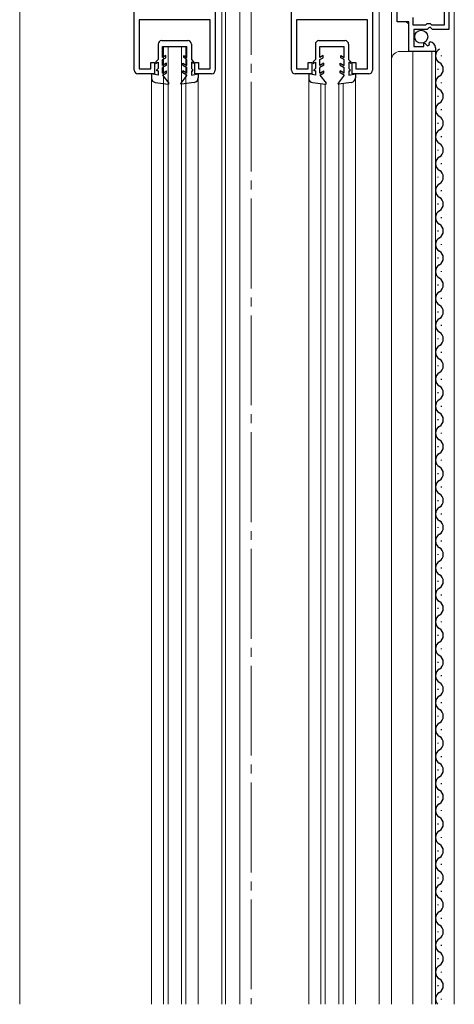
# Model space of a CAD drawing. Extents: x 0 to 1980, y 0 to 3204.
# Drawn here: x 1188 to 1284, y 2129 to 2348 of the extents above; entities that cross this region are included whole.
import ezdxf

# ---------------------------------------------------------------- set-up
doc = ezdxf.new("R2010")
doc.units = 0
doc.linetypes.add('YCENTER_1', pattern=[13, 10, -1, 1, -1])
for name, color, linetype, lineweight in [('YKK_11', 7, 'CONTINUOUS', 30), ('YKK_12', 2, 'CONTINUOUS', 13), ('YKK_13', 4, 'CONTINUOUS', 30)]:
    doc.layers.add(name, color=color, linetype=linetype, lineweight=lineweight)

msp = doc.modelspace()

# ---------------------------------------------------------------- linework, layer by layer
at = {"layer": 'YKK_11', "linetype": 'ByBlock', "lineweight": -2, "ltscale": 0.5}
for p, q in [((1271.5, 2347.59), (1271.5, 2385.44)), ((1283, 2385.44), (1283, 2345.89)), ((1213, 2336.79), (1213, 2383.19)), ((1231, 2382.99), (1231, 2336.79)), ((1248, 2336.79), (1248, 2383.19)), ((1266, 2382.99), (1266, 2336.79)), ((1282.05, 2346.89), (1282.05, 2358.09)), ((1282.05, 2346.89), (1282.05, 2358.09)), ((1226.18, 2347.99), (1214.1, 2347.99)), ((1214.1, 2347.99), (1214.1, 2337.09)), ((1229.9, 2347.99), (1226.18, 2347.99)), ((1229.9, 2337.09), (1229.9, 2347.99)), ((1261.18, 2347.99), (1249.1, 2347.99)), ((1249.1, 2347.99), (1249.1, 2337.09)), ((1264.9, 2347.99), (1261.18, 2347.99)), ((1264.9, 2337.09), (1264.9, 2347.99)), ((1274.1, 2347.59), (1271.5, 2347.59)), ((1274.1, 2340.99), (1274.1, 2347.59)), ((1275, 2348.49), (1275, 2346.89)), ((1275, 2346.89), (1277.9, 2346.89)), ((1278.2, 2345.89), (1275.2, 2345.89)), ((1275.2, 2345.89), (1275.2, 2342.09)), ((1277.9, 2346.89), (1278.2, 2347.19)), ((1278.2, 2347.19), (1278.8, 2347.19)), ((1278.5, 2346.19), (1278.2, 2345.89)), ((1278.83, 2346.34), (1278.5, 2346.19)), ((1278.8, 2347.19), (1279.1, 2346.89)), ((1279.37, 2345.89), (1278.83, 2346.34)), ((1279.1, 2346.89), (1282.05, 2346.89)), ((1283, 2345.89), (1279.37, 2345.89)), ((1280, 2340.99), (1274.1, 2340.99)), ((1275.2, 2342.09), (1277.4, 2342.09)), ((1277.4, 2342.72), (1277.65, 2342.82)), ((1277.4, 2342.09), (1277.4, 2342.72)), ((1277.65, 2342.82), (1278.22, 2342.25)), ((1278.22, 2342.25), (1278.69, 2342.52)), ((1278.61, 2342.83), (1278.82, 2343.09)), ((1278.69, 2342.52), (1278.61, 2342.83)), ((1280, 2341.79), (1280, 2340.99)), ((1214.1, 2337.09), (1216.7, 2337.09)), ((1216.7, 2337.09), (1216.7, 2338.49)), ((1216.7, 2338.49), (1217.5, 2338.49)), ((1217.5, 2338.49), (1217.5, 2335.99)), ((1226.5, 2335.99), (1226.5, 2338.49)), ((1226.5, 2338.49), (1227.3, 2338.49)), ((1227.3, 2338.49), (1227.3, 2337.09)), ((1227.3, 2337.09), (1229.9, 2337.09)), ((1249.1, 2337.09), (1251.7, 2337.09)), ((1251.7, 2337.09), (1251.7, 2338.49)), ((1251.7, 2338.49), (1252.5, 2338.49)), ((1252.5, 2338.49), (1252.5, 2335.99)), ((1261.5, 2335.99), (1261.5, 2338.49)), ((1261.5, 2338.49), (1262.3, 2338.49)), ((1262.3, 2338.49), (1262.3, 2337.09)), ((1262.3, 2337.09), (1264.9, 2337.09)), ((1217.5, 2335.99), (1213.8, 2335.99)), ((1230.2, 2335.99), (1226.5, 2335.99)), ((1252.5, 2335.99), (1248.8, 2335.99)), ((1265.2, 2335.99), (1261.5, 2335.99))]:
    msp.add_line(p, q, dxfattribs=at)
for centre, radius, start, end in [((1278.7, 2341.79), 1.3, 360, 84.7841), ((1213.8, 2336.79), 0.8, 180.0002, 270.0001), ((1230.2, 2336.79), 0.8, 269.9996, 359.9996), ((1248.8, 2336.79), 0.8, 180.0002, 270.0001), ((1265.2, 2336.79), 0.8, 269.9996, 359.9996)]:
    msp.add_arc(centre, radius, start, end, dxfattribs=at)
at = {"layer": 'YKK_12', "linetype": 'YCENTER_1', "ltscale": 2}
msp.add_line((1239, 2516.21), (1239, 2128.85), dxfattribs=at)
at = {"layer": 'YKK_12'}
for p, q in [((1267.5, 2397.19), (1267.5, 2128.85)), ((1270.2, 2128.85), (1270.2, 2397.19)), ((1270.2, 2385.99), (1270.2, 2338.8)), ((1284.2, 2385.99), (1284.2, 2128.85)), ((1232.5, 2383.99), (1232.5, 2128.85)), ((1236.5, 2383.99), (1236.5, 2128.85)), ((1233.3, 2381.99), (1233.3, 2128.85)), ((1187.5, 2353.97), (1187.5, 2128.85)), ((1273.5, 2347.59), (1274, 2347.09)), ((1274, 2347.09), (1274, 2340.99)), ((1224.5, 2341.99), (1219.5, 2341.99)), ((1219.5, 2128.85), (1219.5, 2341.99)), ((1220.5, 2341.99), (1220.5, 2128.85)), ((1223.5, 2341.99), (1223.5, 2128.85)), ((1224.5, 2128.85), (1224.5, 2342.09)), ((1259.5, 2341.99), (1254.5, 2341.99)), ((1280, 2340.99), (1272.2, 2340.99)), ((1275, 2128.85), (1275, 2340.99)), ((1279.2, 2128.85), (1279.2, 2340.99)), ((1280, 2128.85), (1280, 2340.99)), ((1216.8, 2335.85), (1216.8, 2128.85)), ((1227.2, 2128.85), (1227.2, 2334.98)), ((1251.8, 2335.93), (1251.8, 2128.85)), ((1262.2, 2335), (1262.2, 2128.85)), ((1254.5, 2128.85), (1254.5, 2333.81)), ((1255.5, 2333.68), (1255.5, 2128.85)), ((1258.5, 2333.68), (1258.5, 2128.85)), ((1259.5, 2128.85), (1259.5, 2333.82))]:
    msp.add_line(p, q, dxfattribs=at)
msp.add_arc((1272.2, 2338.99), 2, 90, 180, dxfattribs=at)
at = {"layer": 'YKK_13'}
for p, q in [((1219.09, 2343.38), (1224.89, 2343.39)), ((1254.09, 2343.38), (1259.89, 2343.38)), ((1218.29, 2342.58), (1218.29, 2339.17)), ((1219.29, 2342.08), (1224.69, 2342.09)), ((1219.29, 2339.64), (1219.29, 2342.08)), ((1224.69, 2339.65), (1224.69, 2342.09)), ((1225.69, 2342.59), (1225.69, 2339.19)), ((1253.29, 2342.58), (1253.29, 2339.17)), ((1254.29, 2339.63), (1254.29, 2342.08)), ((1254.29, 2342.08), (1259.69, 2342.08)), ((1259.69, 2339.64), (1259.69, 2342.08)), ((1260.69, 2342.59), (1260.69, 2339.18)), ((1218.29, 2339.17), (1217.8, 2338.67)), ((1219.99, 2340.04), (1219.29, 2339.64)), ((1219.29, 2339.17), (1219.99, 2339.58)), ((1219.3, 2337.84), (1219.29, 2339.17)), ((1219.99, 2339.58), (1219.99, 2340.04)), ((1223.99, 2340.05), (1224.69, 2339.65)), ((1223.99, 2339.59), (1223.99, 2340.05)), ((1224.69, 2339.19), (1223.99, 2339.59)), ((1224.7, 2337.85), (1224.69, 2339.19)), ((1225.69, 2339.19), (1226.2, 2338.69)), ((1253.29, 2339.17), (1252.8, 2338.67)), ((1254.99, 2340.04), (1254.29, 2339.63)), ((1254.29, 2339.17), (1254.99, 2339.58)), ((1254.3, 2337.83), (1254.29, 2339.17)), ((1254.99, 2339.58), (1254.99, 2340.04)), ((1258.99, 2340.05), (1259.69, 2339.64)), ((1258.99, 2339.58), (1258.99, 2340.05)), ((1259.69, 2339.18), (1258.99, 2339.58)), ((1259.7, 2337.84), (1259.69, 2339.18)), ((1260.69, 2339.18), (1261.2, 2338.69)), ((1281.26, 2340.09), (1281.26, 2339.89)), ((1217.8, 2338.67), (1217.8, 2338.31)), ((1217.8, 2338.31), (1218.3, 2338.6)), ((1218.3, 2337.17), (1218, 2336.87)), ((1218, 2336.67), (1218, 2336.87)), ((1218.3, 2336.67), (1218, 2336.67)), ((1218.3, 2338.6), (1218.3, 2337.17)), ((1218.3, 2336.67), (1218.3, 2335.67)), ((1220.2, 2338.36), (1219.3, 2337.84)), ((1220.2, 2337.9), (1219.3, 2337.37)), ((1219.3, 2336.14), (1219.3, 2337.37)), ((1219.3, 2336.14), (1220.2, 2336.66)), ((1220.2, 2337.9), (1220.2, 2338.36)), ((1220.2, 2336.2), (1220.2, 2336.66)), ((1223.8, 2338.37), (1224.7, 2337.85)), ((1223.8, 2337.9), (1223.8, 2338.37)), ((1223.8, 2337.9), (1224.7, 2337.39)), ((1223.8, 2336.2), (1223.8, 2336.67)), ((1224.7, 2336.15), (1223.8, 2336.67)), ((1224.7, 2336.15), (1224.7, 2337.39)), ((1226.2, 2338.32), (1225.7, 2338.61)), ((1225.7, 2338.61), (1225.7, 2337.19)), ((1225.7, 2337.19), (1226, 2336.89)), ((1225.7, 2336.69), (1226, 2336.69)), ((1225.7, 2336.69), (1225.7, 2335.69)), ((1226, 2336.69), (1226, 2336.89)), ((1226.2, 2338.69), (1226.2, 2338.32)), ((1252.8, 2338.67), (1252.8, 2338.3)), ((1252.8, 2338.3), (1253.3, 2338.59)), ((1253.3, 2337.17), (1253, 2336.87)), ((1253, 2336.67), (1253, 2336.87)), ((1253.3, 2336.67), (1253, 2336.67)), ((1253.3, 2338.59), (1253.3, 2337.17)), ((1253.3, 2336.67), (1253.3, 2335.67)), ((1255.2, 2338.35), (1254.3, 2337.83)), ((1255.2, 2337.89), (1254.3, 2337.37)), ((1254.3, 2336.13), (1254.3, 2337.37)), ((1254.3, 2336.13), (1255.2, 2336.65)), ((1255.2, 2337.89), (1255.2, 2338.35)), ((1255.2, 2336.19), (1255.2, 2336.65)), ((1258.8, 2338.36), (1259.7, 2337.84)), ((1258.8, 2337.9), (1258.8, 2338.36)), ((1258.8, 2337.9), (1259.7, 2337.38)), ((1258.8, 2336.2), (1258.8, 2336.66)), ((1259.7, 2336.14), (1258.8, 2336.66)), ((1259.7, 2336.14), (1259.7, 2337.38)), ((1261.2, 2338.32), (1260.7, 2338.61)), ((1260.7, 2338.61), (1260.7, 2337.18)), ((1260.7, 2337.18), (1261, 2336.89)), ((1260.7, 2336.68), (1261, 2336.68)), ((1260.7, 2336.68), (1260.7, 2335.68)), ((1261, 2336.68), (1261, 2336.89)), ((1261.2, 2338.69), (1261.2, 2338.32)), ((1280.5, 2337.09), (1280.5, 2336.89)), ((1218.3, 2335.67), (1216.8, 2335.97)), ((1216.8, 2335.97), (1216.8, 2335.04)), ((1219.3, 2335.67), (1220.2, 2336.2)), ((1219.3, 2335.67), (1220.67, 2333.92)), ((1224.7, 2335.69), (1223.34, 2333.93)), ((1224.7, 2335.69), (1223.8, 2336.2)), ((1225.7, 2335.69), (1227.2, 2335.99)), ((1227.2, 2335.99), (1227.2, 2335.07)), ((1253.3, 2335.67), (1251.8, 2335.97)), ((1251.8, 2335.97), (1251.8, 2335.04)), ((1254.3, 2335.67), (1255.2, 2336.19)), ((1254.3, 2335.67), (1255.67, 2333.92)), ((1259.7, 2335.68), (1258.34, 2333.92)), ((1259.7, 2335.68), (1258.8, 2336.2)), ((1260.7, 2335.68), (1262.2, 2335.99)), ((1262.2, 2335.99), (1262.2, 2335.06)), ((1217.67, 2334.06), (1220.54, 2333.68)), ((1226.34, 2334.07), (1223.47, 2333.68)), ((1252.67, 2334.05), (1255.54, 2333.67)), ((1261.34, 2334.07), (1258.47, 2333.68)), ((1281.26, 2334.09), (1281.26, 2333.89)), ((1280.5, 2331.09), (1280.5, 2330.89)), ((1281.26, 2328.09), (1281.26, 2327.89)), ((1280.5, 2325.09), (1280.5, 2324.89)), ((1281.26, 2322.09), (1281.26, 2321.89)), ((1280.5, 2319.09), (1280.5, 2318.89)), ((1281.26, 2316.09), (1281.26, 2315.89)), ((1280.5, 2313.09), (1280.5, 2312.89)), ((1281.26, 2310.09), (1281.26, 2309.89)), ((1280.5, 2307.09), (1280.5, 2306.89)), ((1281.26, 2304.09), (1281.26, 2303.89)), ((1280.5, 2301.09), (1280.5, 2300.89)), ((1281.26, 2298.09), (1281.26, 2297.89)), ((1280.5, 2295.09), (1280.5, 2294.89)), ((1281.26, 2292.09), (1281.26, 2291.89)), ((1280.5, 2289.09), (1280.5, 2288.89)), ((1281.26, 2286.09), (1281.26, 2285.89)), ((1280.5, 2283.09), (1280.5, 2282.89)), ((1281.26, 2280.09), (1281.26, 2279.89)), ((1280.5, 2277.09), (1280.5, 2276.89)), ((1281.26, 2274.09), (1281.26, 2273.89)), ((1280.5, 2271.09), (1280.5, 2270.89)), ((1281.26, 2268.09), (1281.26, 2267.89)), ((1280.5, 2265.09), (1280.5, 2264.89)), ((1281.26, 2262.09), (1281.26, 2261.89)), ((1280.5, 2259.09), (1280.5, 2258.89)), ((1281.26, 2256.09), (1281.26, 2255.89)), ((1280.5, 2253.09), (1280.5, 2252.89)), ((1281.26, 2250.09), (1281.26, 2249.89)), ((1280.5, 2247.09), (1280.5, 2246.89)), ((1281.26, 2244.09), (1281.26, 2243.89)), ((1280.5, 2241.09), (1280.5, 2240.89)), ((1281.26, 2238.09), (1281.26, 2237.89)), ((1280.5, 2235.09), (1280.5, 2234.89)), ((1281.26, 2232.09), (1281.26, 2231.89)), ((1280.5, 2229.09), (1280.5, 2228.89)), ((1281.26, 2226.09), (1281.26, 2225.89)), ((1280.5, 2223.09), (1280.5, 2222.89)), ((1281.26, 2220.09), (1281.26, 2219.89)), ((1280.5, 2217.09), (1280.5, 2216.89)), ((1281.26, 2214.09), (1281.26, 2213.89)), ((1280.5, 2211.09), (1280.5, 2210.89)), ((1281.26, 2208.09), (1281.26, 2207.89)), ((1280.5, 2205.09), (1280.5, 2204.89)), ((1281.26, 2202.09), (1281.26, 2201.89)), ((1280.5, 2199.09), (1280.5, 2198.89)), ((1281.26, 2196.09), (1281.26, 2195.89)), ((1280.5, 2193.09), (1280.5, 2192.89)), ((1281.26, 2190.09), (1281.26, 2189.89)), ((1280.5, 2187.09), (1280.5, 2186.89)), ((1281.26, 2184.09), (1281.26, 2183.89)), ((1280.5, 2181.09), (1280.5, 2180.89)), ((1281.26, 2178.09), (1281.26, 2177.89)), ((1280.5, 2175.09), (1280.5, 2174.89)), ((1281.26, 2172.09), (1281.26, 2171.89)), ((1280.5, 2169.09), (1280.5, 2168.89)), ((1281.26, 2166.09), (1281.26, 2165.89)), ((1280.5, 2163.09), (1280.5, 2162.89)), ((1281.26, 2160.09), (1281.26, 2159.89)), ((1280.5, 2157.09), (1280.5, 2156.89)), ((1281.26, 2154.09), (1281.26, 2153.89)), ((1280.5, 2151.09), (1280.5, 2150.89)), ((1281.26, 2148.09), (1281.26, 2147.89)), ((1280.5, 2145.09), (1280.5, 2144.89)), ((1281.26, 2142.09), (1281.26, 2141.89)), ((1280.5, 2139.09), (1280.5, 2138.89)), ((1281.26, 2136.09), (1281.26, 2135.89)), ((1280.5, 2133.09), (1280.5, 2132.89)), ((1281.26, 2130.09), (1281.26, 2129.89))]:
    msp.add_line(p, q, dxfattribs=at)
msp.add_circle((1276.85, 2344.24), 1.45, dxfattribs=at)
for centre, radius, start, end in [((1219.09, 2342.58), 0.8, 90.0588, 180.1181), ((1224.89, 2342.59), 0.8, 0.1181, 90.0588), ((1254.09, 2342.58), 0.8, 90.0588, 180.1181), ((1259.89, 2342.58), 0.8, 0.1181, 90.0588), ((1281.72, 2339.99), 1.72, 119.1908, 240.8095), ((1280.04, 2336.99), 1.72, 299.1995, 60.8008), ((1217.8, 2335.05), 1, 180.1172, 262.5142), ((1226.2, 2335.06), 1, 277.722, 0.119), ((1252.8, 2335.04), 1, 180.1172, 262.5142), ((1261.2, 2335.06), 1, 277.722, 0.119), ((1281.72, 2333.99), 1.72, 119.1908, 240.8095), ((1220.56, 2333.83), 0.15, 263.575, 38.0227), ((1223.46, 2333.83), 0.15, 142.2135, 276.6612), ((1255.56, 2333.82), 0.15, 263.575, 38.0227), ((1258.46, 2333.83), 0.15, 142.2135, 276.6612), ((1280.04, 2330.99), 1.72, 299.1995, 60.8008), ((1281.72, 2327.99), 1.72, 119.1908, 240.8095), ((1280.04, 2324.99), 1.72, 299.1995, 60.8008), ((1281.72, 2321.99), 1.72, 119.1908, 240.8095), ((1280.04, 2318.99), 1.72, 299.1995, 60.8008), ((1281.72, 2315.99), 1.72, 119.1908, 240.8095), ((1280.04, 2312.99), 1.72, 299.1995, 60.8008), ((1281.72, 2309.99), 1.72, 119.1908, 240.8095), ((1280.04, 2306.99), 1.72, 299.1995, 60.8008), ((1281.72, 2303.99), 1.72, 119.1908, 240.8095), ((1280.04, 2300.99), 1.72, 299.1995, 60.8008), ((1281.72, 2297.99), 1.72, 119.1908, 240.8095), ((1280.04, 2294.99), 1.72, 299.1995, 60.8008), ((1281.72, 2291.99), 1.72, 119.1908, 240.8095), ((1280.04, 2288.99), 1.72, 299.1995, 60.8008), ((1281.72, 2285.99), 1.72, 119.1908, 240.8095), ((1280.04, 2282.99), 1.72, 299.1995, 60.8008), ((1281.72, 2279.99), 1.72, 119.1908, 240.8095), ((1280.04, 2276.99), 1.72, 299.1995, 60.8008), ((1281.72, 2273.99), 1.72, 119.1908, 240.8095), ((1280.04, 2270.99), 1.72, 299.1995, 60.8008), ((1281.72, 2267.99), 1.72, 119.1908, 240.8095), ((1280.04, 2264.99), 1.72, 299.1995, 60.8008), ((1281.72, 2261.99), 1.72, 119.1908, 240.8095), ((1280.04, 2258.99), 1.72, 299.1995, 60.8008), ((1281.72, 2255.99), 1.72, 119.1908, 240.8095), ((1280.04, 2252.99), 1.72, 299.1995, 60.8008), ((1281.72, 2249.99), 1.72, 119.1908, 240.8095), ((1280.04, 2246.99), 1.72, 299.1995, 60.8008), ((1281.72, 2243.99), 1.72, 119.1908, 240.8095), ((1280.04, 2240.99), 1.72, 299.1995, 60.8008), ((1281.72, 2237.99), 1.72, 119.1908, 240.8095), ((1280.04, 2234.99), 1.72, 299.1995, 60.8008), ((1281.72, 2231.99), 1.72, 119.1908, 240.8095), ((1280.04, 2228.99), 1.72, 299.1995, 60.8008), ((1281.72, 2225.99), 1.72, 119.1908, 240.8095), ((1280.04, 2222.99), 1.72, 299.1995, 60.8008), ((1281.72, 2219.99), 1.72, 119.1908, 240.8095), ((1280.04, 2216.99), 1.72, 299.1995, 60.8008), ((1281.72, 2213.99), 1.72, 119.1908, 240.8095), ((1280.04, 2210.99), 1.72, 299.1995, 60.8008), ((1281.72, 2207.99), 1.72, 119.1908, 240.8095), ((1280.04, 2204.99), 1.72, 299.1995, 60.8008), ((1281.72, 2201.99), 1.72, 119.1908, 240.8095), ((1280.04, 2198.99), 1.72, 299.1995, 60.8008), ((1281.72, 2195.99), 1.72, 119.1908, 240.8095), ((1280.04, 2192.99), 1.72, 299.1995, 60.8008), ((1281.72, 2189.99), 1.72, 119.1908, 240.8095), ((1280.04, 2186.99), 1.72, 299.1995, 60.8008), ((1281.72, 2183.99), 1.72, 119.1908, 240.8095), ((1280.04, 2180.99), 1.72, 299.1995, 60.8008), ((1281.72, 2177.99), 1.72, 119.1908, 240.8095), ((1280.04, 2174.99), 1.72, 299.1995, 60.8008), ((1281.72, 2171.99), 1.72, 119.1908, 240.8095), ((1280.04, 2168.99), 1.72, 299.1995, 60.8008), ((1281.72, 2165.99), 1.72, 119.1908, 240.8095), ((1280.04, 2162.99), 1.72, 299.1995, 60.8008), ((1281.72, 2159.99), 1.72, 119.1908, 240.8095), ((1280.04, 2156.99), 1.72, 299.1995, 60.8008), ((1281.72, 2153.99), 1.72, 119.1908, 240.8095), ((1280.04, 2150.99), 1.72, 299.1995, 60.8008), ((1281.72, 2147.99), 1.72, 119.1908, 240.8095), ((1280.04, 2144.99), 1.72, 299.1995, 60.8008), ((1281.72, 2141.99), 1.72, 119.1908, 240.8095), ((1280.04, 2138.99), 1.72, 299.1995, 60.8008), ((1281.72, 2135.99), 1.72, 119.1908, 240.8095), ((1280.04, 2132.99), 1.72, 299.1995, 60.8008), ((1281.72, 2129.99), 1.72, 119.1908, 221.5953)]:
    msp.add_arc(centre, radius, start, end, dxfattribs=at)

doc.saveas('drawing.dxf')
